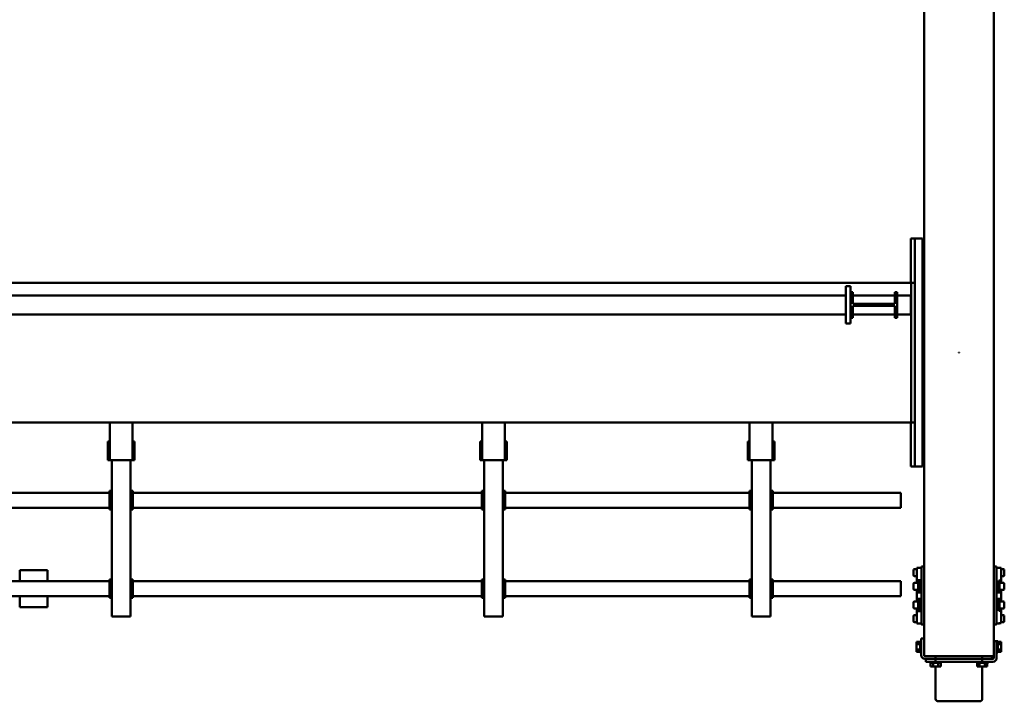
# Model space of a CAD drawing. Units: millimetres. Extents: x 0 to 23760, y 0 to 16800.
# Drawn here: x 9562 to 11678, y 1953 to 3417 of the extents above; entities that cross this region are included whole.
import ezdxf

# ---------------------------------------------------------------- set-up
doc = ezdxf.new("R2010")
doc.units = ezdxf.units.MM
doc.header["$MEASUREMENT"] = 0
doc.layers.add('(1) Shape lines', color=7, linetype='Continuous', lineweight=35, true_color=0x000000)

# ---------------------------------------------------------------- blocks, each defined once
blk = doc.blocks.new('MACRO_14_6a7d49dd-fa81-4285-b93d-391902b8019f')
at = {"layer": '(1) Shape lines', "color": 0, "lineweight": 50, "ltscale": 120}
for p, q in [((155.1, 1152), (155.1, 1222)), ((249.9, 1227), (160.3, 1227)), ((255.1, 1222), (255.1, 1152)), ((142.6, 1144.5), (142.6, 1144.5)), ((142.6, 1142), (142.6, 1144.5)), ((142.6, 1142), (142.6, 1144.5)), ((149.6, 1152), (144.1, 1152)), ((144.1, 1144.5), (144.1, 1152)), ((149.6, 1144.5), (149.6, 1152)), ((160.6, 1152), (149.6, 1152)), ((160.6, 1144.5), (160.6, 1152)), ((166.1, 1152), (160.6, 1152)), ((166.1, 1144.5), (166.1, 1152)), ((167.6, 1144.5), (167.6, 1142)), ((242.6, 1142), (242.6, 1144.5)), ((244.1, 1144.5), (244.1, 1152)), ((249.6, 1152), (244.1, 1152)), ((260.6, 1152), (249.6, 1152)), ((249.6, 1144.5), (249.6, 1152)), ((260.6, 1144.5), (260.6, 1152)), ((266.1, 1152), (260.6, 1152)), ((266.1, 1144.5), (266.1, 1152)), ((267.6, 1144.5), (267.6, 1142)), ((267.6, 1144.5), (267.6, 1142)), ((121.6, 1122), (124.1, 1122)), ((121.6, 1122), (124.1, 1122)), ((124.1, 1098), (124.1, 1134)), ((130.1, 1134), (130.1, 1098)), ((130.1, 1130), (134, 1130)), ((132.1, 1142), (153.1, 1142)), ((153.1, 1136), (132.1, 1136)), ((134.1, 1136), (153.1, 1136)), ((134.1, 1130), (134.1, 1136)), ((153.1, 1130), (134.1, 1130)), ((147.6, 1136), (147.6, 1136)), ((155.1, 1142), (153.1, 1142)), ((155.1, 1136), (153.1, 1136)), ((153.1, 1136), (155.1, 1136)), ((153.1, 1130), (155.1, 1130)), ((161.1, 1142), (155.1, 1142)), ((155.1, 1136), (155.1, 1142)), ((155.1, 1130), (155.1, 1136)), ((161.1, 1136), (155.1, 1136)), ((155.1, 1136), (161.1, 1136)), ((155.1, 1130), (255.1, 1130)), ((161.1, 1142), (249.1, 1142)), ((161.1, 1136), (249.1, 1136)), ((249.1, 1136), (161.1, 1136)), ((162.6, 1136), (162.6, 1136)), ((200.1, 1136), (200.1, 1136)), ((210.1, 1136), (210.1, 1136)), ((247.6, 1136), (247.6, 1136)), ((247.6, 1136), (247.6, 1136)), ((255.1, 1142), (249.1, 1142)), ((255.1, 1136), (249.1, 1136)), ((249.1, 1136), (255.1, 1136)), ((257.1, 1142), (255.1, 1142)), ((255.1, 1142), (255.1, 1136)), ((255.1, 1136), (255.1, 1130)), ((257.1, 1136), (255.1, 1136)), ((255.1, 1136), (257.1, 1136)), ((255.1, 1130), (257.1, 1130)), ((257.1, 1142), (276.1, 1142)), ((257.1, 1136), (278.1, 1136)), ((276.1, 1136), (257.1, 1136)), ((278.1, 1130), (257.1, 1130)), ((262.6, 1136), (262.6, 1136)), ((262.6, 1136), (262.6, 1136)), ((276.1, 1142), (276.1, 1136)), ((280.1, 1092), (280.1, 1128)), ((286.1, 1128), (286.1, 1092)), ((286.1, 1122), (288.6, 1122)), ((286.1, 1122), (288.6, 1122)), ((114.1, 1115.5), (114.1, 1121)), ((121.6, 1121), (114.1, 1121)), ((121.6, 1115.5), (114.1, 1115.5)), ((114.1, 1104.5), (114.1, 1115.5)), ((121.6, 1104.5), (114.1, 1104.5)), ((114.1, 1099), (114.1, 1104.5)), ((288.6, 1121), (296.1, 1121)), ((288.6, 1115.5), (296.1, 1115.5)), ((288.6, 1104.5), (296.1, 1104.5)), ((296.1, 1115.5), (296.1, 1121)), ((296.1, 1104.5), (296.1, 1115.5)), ((296.1, 1099), (296.1, 1104.5)), ((121.6, 1099), (114.1, 1099)), ((124.1, 1098), (121.6, 1098)), ((124.1, 1098), (121.6, 1098)), ((124.1, 1098), (124.1, 1098)), ((130.1, 1098), (124.1, 1098)), ((130.1, 1098), (130.1, -1592)), ((286.1, 1092), (280.1, 1092)), ((280.1, 1092), (280.1, -1598)), ((288.6, 1098), (286.1, 1098)), ((288.6, 1098), (286.1, 1098)), ((288.6, 1099), (296.1, 1099)), ((114.6, 1059.4), (114.6, 1059.1)), ((119.6, 1059.4), (114.6, 1059.4)), ((114.6, 1059.1), (114.6, 1034.5)), ((117.6, 1059.4), (117.6, 1060)), ((117.6, 1060), (119.6, 1060)), ((119.6, 1060), (119.6, 1059.4)), ((124.6, 1060), (119.6, 1060)), ((124.6, 1061.8), (130.1, 1061.8)), ((124.6, 1060), (124.6, 1060.7)), ((124.6, 1059.1), (124.6, 1060)), ((124.6, 1059.1), (124.6, 1034.5)), ((280.1, 1061.8), (285.6, 1061.8)), ((285.6, 1060), (285.6, 1060.7)), ((285.6, 1060), (285.6, 1050)), ((285.6, 1060), (295.6, 1060)), ((295.6, 1050), (295.6, 1060)), ((107.6, 1055), (107.6, 1044)), ((109.6, 1057), (114.6, 1057)), ((114.6, 1042), (109.6, 1042)), ((285.6, 1050), (285.6, 1028.9)), ((295.6, 1057), (300.6, 1057)), ((295.6, 1035.5), (295.6, 1050)), ((300.6, 1042), (295.6, 1042)), ((302.6, 1044), (302.6, 1055)), ((615.2, 1045.1), (610.2, 1045.1)), ((610.2, 709.1), (610.2, 1045.1)), ((645.2, 1045.1), (615.2, 1045.1)), ((650.2, 1045.1), (645.2, 1045.1)), ((650.2, 709.1), (650.2, 1045.1)), ((1190.1, 1045.1), (1185.1, 1045.1)), ((1185.1, 709.1), (1185.1, 1045.1)), ((1220.1, 1045.1), (1190.1, 1045.1)), ((1225.1, 1045.1), (1220.1, 1045.1)), ((1225.1, 709.1), (1225.1, 1045.1)), ((1990.1, 1045.1), (1985.1, 1045.1)), ((1985.1, 709.1), (1985.1, 1045.1)), ((2020.1, 1045.1), (1990.1, 1045.1)), ((2025.1, 1045.1), (2020.1, 1045.1)), ((2025.1, 709.1), (2025.1, 1045.1)), ((107.6, 1025.5), (107.6, 1014.5)), ((109.6, 1027.5), (117.6, 1027.5)), ((114.6, 1034.5), (114.6, 1032.5)), ((114.6, 1032.5), (114.6, 1032.5)), ((114.6, 1027.5), (114.6, 1032.5)), ((114.6, 1032.5), (119.6, 1032.5)), ((114.6, 1032.5), (119.6, 1032.5)), ((117.6, 1030.5), (119.6, 1030.5)), ((119.6, 1032.5), (119.6, 1025.4)), ((119.6, 1025.4), (119.6, 1020)), ((119.6, 1020), (119.6, 1004.5)), ((124.6, 1034.5), (124.6, 1029.4)), ((124.6, 1020.3), (124.6, 1029.4)), ((124.6, 980), (124.6, 1020.3)), ((285.6, 1020.3), (285.6, 1028.9)), ((285.6, 980), (285.6, 1020.3)), ((290.6, 1020), (290.6, 1035.5)), ((295.6, 1032.5), (290.6, 1032.5)), ((290.6, 1030.5), (292.6, 1030.5)), ((290.6, 1004.5), (290.6, 1020)), ((292.6, 1027.5), (300.6, 1027.5)), ((295.6, 1035.5), (295.6, 1032.5)), ((295.6, 1032.5), (295.6, 1027.5)), ((302.6, 1014.5), (302.6, 1025.5)), ((2163.1, 1001.1), (2163.1, 1025.1)), ((2223.1, 1025.1), (2163.1, 1025.1)), ((2223.1, 1001.1), (2223.1, 1025.1)), ((117.6, 1012.5), (109.6, 1012.5)), ((114.6, 1007.5), (114.6, 1012.5)), ((114.6, 1004.5), (114.6, 1007.5)), ((114.6, 1007.5), (119.6, 1007.5)), ((114.6, 1004.5), (114.6, 995.5)), ((114.6, 992.5), (114.6, 995.5)), ((119.6, 1009.5), (117.6, 1009.5)), ((119.6, 995.5), (119.6, 980)), ((292.6, 1009.5), (290.6, 1009.5)), ((295.6, 1007.5), (290.6, 1007.5)), ((290.6, 980), (290.6, 995.5)), ((300.6, 1012.5), (292.6, 1012.5)), ((295.6, 1012.5), (295.6, 1007.5)), ((295.6, 1007.5), (295.6, 1004.5)), ((295.6, 995.5), (295.6, 1004.5)), ((295.6, 995.5), (295.6, 992.5)), ((330.1, 1001.1), (330.1, 998.1)), ((330.1, 1001.1), (605.2, 1001.1)), ((330.1, 972.1), (330.1, 998.1)), ((605.2, 1005.1), (610.2, 1005.1)), ((605.2, 1000.1), (605.2, 1005.1)), ((605.2, 970.1), (605.2, 1000.1)), ((610.2, 1000.1), (607.7, 1000.1)), ((607.7, 970.1), (607.7, 1000.1)), ((650.2, 1005.1), (655.2, 1005.1)), ((652.7, 1000.1), (650.2, 1000.1)), ((652.7, 1000.1), (652.7, 970.1)), ((655.2, 1000.1), (655.2, 1005.1)), ((655.2, 1001.1), (1180.1, 1001.1)), ((655.2, 970.1), (655.2, 1000.1)), ((1180.1, 1005.1), (1185.1, 1005.1)), ((1180.1, 1000.1), (1180.1, 1005.1)), ((1180.1, 970.1), (1180.1, 1000.1)), ((1182.6, 970.1), (1182.6, 1000.1)), ((1185.1, 1000.1), (1182.6, 1000.1)), ((1225.1, 1005.1), (1230.1, 1005.1)), ((1227.6, 1000.1), (1225.1, 1000.1)), ((1227.6, 1000.1), (1227.6, 970.1)), ((1230.1, 1000.1), (1230.1, 1005.1)), ((1230.1, 1001.1), (1980.1, 1001.1)), ((1230.1, 970.1), (1230.1, 1000.1)), ((1980.1, 1005.1), (1985.1, 1005.1)), ((1980.1, 1000.1), (1980.1, 1005.1)), ((1980.1, 970.1), (1980.1, 1000.1)), ((1985.1, 1000.1), (1982.6, 1000.1)), ((1982.6, 970.1), (1982.6, 1000.1)), ((2025.1, 1005.1), (2030.1, 1005.1)), ((2027.6, 1000.1), (2025.1, 1000.1)), ((2027.6, 1000.1), (2027.6, 970.1)), ((2030.1, 1000.1), (2030.1, 1005.1)), ((2030.1, 1001.1), (2780.1, 1001.1)), ((2030.1, 970.1), (2030.1, 1000.1)), ((107.6, 985.5), (107.6, 974.5)), ((109.6, 987.5), (117.6, 987.5)), ((114.6, 987.5), (114.6, 992.5)), ((114.6, 992.5), (119.6, 992.5)), ((117.6, 990.5), (119.6, 990.5)), ((119.6, 980), (119.6, 974.6)), ((119.6, 974.6), (119.6, 967.5)), ((124.6, 971), (124.6, 980)), ((285.6, 971.4), (285.6, 980)), ((295.6, 992.5), (290.6, 992.5)), ((290.6, 990.5), (292.6, 990.5)), ((290.6, 964.5), (290.6, 980)), ((292.6, 987.5), (300.6, 987.5)), ((295.6, 992.5), (295.6, 987.5)), ((302.6, 974.5), (302.6, 985.5)), ((107.6, 956), (107.6, 945)), ((117.6, 972.5), (109.6, 972.5)), ((109.6, 958), (114.6, 958)), ((114.6, 967.5), (114.6, 972.5)), ((114.6, 967.5), (114.6, 965.5)), ((114.6, 967.5), (114.6, 967.5)), ((119.6, 967.5), (114.6, 967.5)), ((114.6, 967.5), (119.6, 967.5)), ((114.6, 965.5), (114.6, 940.9)), ((119.6, 969.5), (117.6, 969.5)), ((119.6, 967.5), (119.6, 967.5)), ((124.6, 965.5), (124.6, 971)), ((124.6, 965.5), (124.6, 940.9)), ((285.6, 971.4), (285.6, 950)), ((292.6, 969.5), (290.6, 969.5)), ((295.6, 967.5), (290.6, 967.5)), ((300.6, 972.5), (292.6, 972.5)), ((295.6, 972.5), (295.6, 967.5)), ((295.6, 967.5), (295.6, 964.5)), ((295.6, 950), (295.6, 964.5)), ((295.6, 958), (300.6, 958)), ((302.6, 945), (302.6, 956)), ((330.1, 972.1), (330.1, 969.1)), ((330.1, 969.1), (605.2, 969.1)), ((605.2, 970.1), (605.2, 965.1)), ((605.2, 965.1), (610.2, 965.1)), ((610.2, 970.1), (607.7, 970.1)), ((650.2, 970.1), (652.7, 970.1)), ((650.2, 965.1), (655.2, 965.1)), ((655.2, 965.1), (655.2, 970.1)), ((655.2, 969.1), (1180.1, 969.1)), ((1180.1, 970.1), (1180.1, 965.1)), ((1180.1, 965.1), (1185.1, 965.1)), ((1185.1, 970.1), (1182.6, 970.1)), ((1225.1, 970.1), (1227.6, 970.1)), ((1225.1, 965.1), (1230.1, 965.1)), ((1230.1, 965.1), (1230.1, 970.1)), ((1230.1, 969.1), (1980.1, 969.1)), ((1980.1, 970.1), (1980.1, 965.1)), ((1980.1, 965.1), (1985.1, 965.1)), ((1985.1, 970.1), (1982.6, 970.1)), ((2025.1, 970.1), (2027.6, 970.1)), ((2025.1, 965.1), (2030.1, 965.1)), ((2030.1, 965.1), (2030.1, 970.1)), ((2030.1, 969.1), (2780.1, 969.1)), ((2163.1, 945.1), (2163.1, 969.1)), ((2223.1, 945.1), (2223.1, 969.1)), ((114.6, 943), (109.6, 943)), ((114.6, 940.9), (114.6, 940.6)), ((114.6, 940.6), (119.6, 940.6)), ((119.6, 940), (117.6, 940)), ((119.6, 940.6), (119.6, 940)), ((124.6, 940), (119.6, 940)), ((124.6, 940.9), (124.6, 940)), ((124.6, 938.9), (124.6, 940)), ((124.6, 937.8), (124.6, 938.9)), ((130.1, 937.8), (124.6, 937.8)), ((285.6, 937.8), (280.1, 937.8)), ((285.6, 940), (285.6, 950)), ((285.6, 938.9), (285.6, 940)), ((285.6, 940), (295.6, 940)), ((285.6, 937.8), (285.6, 938.9)), ((295.6, 940), (295.6, 950)), ((300.6, 943), (295.6, 943)), ((2163.1, 945.1), (2223.1, 945.1)), ((330.1, 811.1), (330.1, 808.1)), ((330.1, 811.1), (605.2, 811.1)), ((330.1, 782.1), (330.1, 808.1)), ((605.2, 815.1), (610.2, 815.1)), ((605.2, 810.1), (605.2, 815.1)), ((605.2, 780.1), (605.2, 810.1)), ((607.7, 780.1), (607.7, 810.1)), ((610.2, 810.1), (607.7, 810.1)), ((650.2, 815.1), (655.2, 815.1)), ((652.7, 810.1), (650.2, 810.1)), ((652.7, 810.1), (652.7, 780.1)), ((655.2, 810.1), (655.2, 815.1)), ((655.2, 811.1), (1180.1, 811.1)), ((655.2, 780.1), (655.2, 810.1)), ((1180.1, 815.1), (1185.1, 815.1)), ((1180.1, 810.1), (1180.1, 815.1)), ((1180.1, 780.1), (1180.1, 810.1)), ((1185.1, 810.1), (1182.6, 810.1)), ((1182.6, 780.1), (1182.6, 810.1)), ((1225.1, 815.1), (1230.1, 815.1)), ((1227.6, 810.1), (1225.1, 810.1)), ((1227.6, 810.1), (1227.6, 780.1)), ((1230.1, 810.1), (1230.1, 815.1)), ((1230.1, 811.1), (1980.1, 811.1)), ((1230.1, 780.1), (1230.1, 810.1)), ((1980.1, 815.1), (1985.1, 815.1)), ((1980.1, 810.1), (1980.1, 815.1)), ((1980.1, 780.1), (1980.1, 810.1)), ((1982.6, 780.1), (1982.6, 810.1)), ((1985.1, 810.1), (1982.6, 810.1)), ((2025.1, 815.1), (2030.1, 815.1)), ((2027.6, 810.1), (2025.1, 810.1)), ((2027.6, 810.1), (2027.6, 780.1)), ((2030.1, 810.1), (2030.1, 815.1)), ((2030.1, 811.1), (2780.1, 811.1)), ((2030.1, 780.1), (2030.1, 810.1)), ((330.1, 782.1), (330.1, 779.1)), ((330.1, 779.1), (605.2, 779.1)), ((605.2, 780.1), (605.2, 775.1)), ((605.2, 775.1), (610.2, 775.1)), ((610.2, 780.1), (607.7, 780.1)), ((650.2, 780.1), (652.7, 780.1)), ((650.2, 775.1), (655.2, 775.1)), ((655.2, 775.1), (655.2, 780.1)), ((655.2, 779.1), (1180.1, 779.1)), ((1180.1, 780.1), (1180.1, 775.1)), ((1180.1, 775.1), (1185.1, 775.1)), ((1185.1, 780.1), (1182.6, 780.1)), ((1225.1, 780.1), (1227.6, 780.1)), ((1225.1, 775.1), (1230.1, 775.1)), ((1230.1, 775.1), (1230.1, 780.1)), ((1230.1, 779.1), (1980.1, 779.1)), ((1980.1, 780.1), (1980.1, 775.1)), ((1980.1, 775.1), (1985.1, 775.1)), ((1985.1, 780.1), (1982.6, 780.1)), ((2025.1, 780.1), (2027.6, 780.1)), ((2025.1, 775.1), (2030.1, 775.1)), ((2030.1, 775.1), (2030.1, 780.1)), ((2030.1, 779.1), (2780.1, 779.1)), ((308.1, 723), (283.1, 723)), ((283.1, 723), (283.1, 233)), ((300.1, 723), (300.1, 628)), ((300.1, 723), (308.1, 723)), ((308.1, 628), (308.1, 723)), ((280.1, 701), (283.1, 701)), ((280.1, 701), (283.1, 701)), ((280.1, 701), (283.1, 701)), ((605.5, 709.1), (601.5, 709.1)), ((601.5, 709.1), (601.5, 669.1)), ((605.5, 709.1), (601.5, 709.1)), ((601.5, 709.1), (601.5, 669.1)), ((605.5, 709.1), (605.5, 628)), ((605.9, 709.1), (605.5, 709.1)), ((605.5, 709.1), (605.5, 628)), ((606.2, 709.1), (605.9, 709.1)), ((607, 709.1), (606.2, 709.1)), ((607.6, 709.1), (607, 709.1)), ((608.8, 709.1), (607.6, 709.1)), ((609.4, 709.1), (608.8, 709.1)), ((611.5, 709.1), (609.4, 709.1)), ((611.5, 709.1), (648.8, 709.1)), ((611.5, 709.1), (648.8, 709.1)), ((648.8, 709.1), (651, 709.1)), ((651, 709.1), (651.6, 709.1)), ((651.6, 709.1), (652.8, 709.1)), ((652.8, 709.1), (653.3, 709.1)), ((653.3, 709.1), (654.2, 709.1)), ((654.2, 709.1), (654.5, 709.1)), ((654.5, 709.1), (654.8, 709.1)), ((654.8, 709.1), (654.8, 628)), ((654.8, 709.1), (654.8, 628)), ((654.8, 709.1), (658.8, 709.1)), ((654.8, 709.1), (658.8, 709.1)), ((658.8, 709.1), (658.8, 669.1)), ((658.8, 709.1), (658.8, 669.1)), ((1176.5, 709.1), (1176.5, 669.1)), ((1180.5, 709.1), (1176.5, 709.1)), ((1180.5, 709.1), (1176.5, 709.1)), ((1176.5, 709.1), (1176.5, 669.1)), ((1180.5, 709.1), (1180.5, 628)), ((1180.7, 709.1), (1180.5, 709.1)), ((1180.5, 709.1), (1180.5, 628)), ((1180.9, 709.1), (1180.7, 709.1)), ((1181.4, 709.1), (1180.9, 709.1)), ((1181.8, 709.1), (1181.4, 709.1)), ((1182.6, 709.1), (1181.8, 709.1)), ((1183.1, 709.1), (1182.6, 709.1)), ((1184.2, 709.1), (1183.1, 709.1)), ((1184.7, 709.1), (1184.2, 709.1)), ((1186.5, 709.1), (1184.7, 709.1)), ((1186.5, 709.1), (1223.8, 709.1)), ((1186.5, 709.1), (1223.8, 709.1)), ((1223.8, 709.1), (1225.5, 709.1)), ((1225.5, 709.1), (1226, 709.1)), ((1226, 709.1), (1227.1, 709.1)), ((1227.1, 709.1), (1227.6, 709.1)), ((1227.6, 709.1), (1228.4, 709.1)), ((1228.4, 709.1), (1228.8, 709.1)), ((1228.8, 709.1), (1229.3, 709.1)), ((1229.3, 709.1), (1229.5, 709.1)), ((1229.5, 709.1), (1229.8, 709.1)), ((1229.8, 709.1), (1229.8, 628)), ((1229.8, 709.1), (1233.8, 709.1)), ((1229.8, 709.1), (1233.8, 709.1)), ((1229.8, 709.1), (1229.8, 628)), ((1233.8, 709.1), (1233.8, 669.1)), ((1233.8, 709.1), (1233.8, 669.1)), ((1980.5, 709.1), (1976.5, 709.1)), ((1976.5, 709.1), (1976.5, 669.1)), ((1980.5, 709.1), (1976.5, 709.1)), ((1976.5, 709.1), (1976.5, 669.1)), ((1980.5, 709.1), (1980.5, 628)), ((1980.8, 709.1), (1980.5, 709.1)), ((1980.5, 709.1), (1980.5, 628)), ((1981.1, 709.1), (1980.8, 709.1)), ((1981.9, 709.1), (1981.1, 709.1)), ((1982.5, 709.1), (1981.9, 709.1)), ((1983.7, 709.1), (1982.5, 709.1)), ((1984.3, 709.1), (1983.7, 709.1)), ((1986.5, 709.1), (1984.3, 709.1)), ((1986.5, 709.1), (2023.8, 709.1)), ((1986.5, 709.1), (2023.8, 709.1)), ((2023.8, 709.1), (2025.9, 709.1)), ((2025.9, 709.1), (2026.5, 709.1)), ((2026.5, 709.1), (2027.7, 709.1)), ((2027.7, 709.1), (2028.2, 709.1)), ((2028.2, 709.1), (2029.1, 709.1)), ((2029.1, 709.1), (2029.4, 709.1)), ((2029.4, 709.1), (2029.8, 709.1)), ((2029.8, 709.1), (2033.8, 709.1)), ((2029.8, 709.1), (2029.8, 628)), ((2029.8, 709.1), (2033.8, 709.1)), ((2029.8, 709.1), (2029.8, 628)), ((2033.8, 709.1), (2033.8, 669.1)), ((2033.8, 709.1), (2033.8, 669.1)), ((601.5, 669.1), (605.5, 669.1)), ((601.5, 669.1), (605.5, 669.1)), ((654.8, 669.1), (658.8, 669.1)), ((654.8, 669.1), (658.8, 669.1)), ((1176.5, 669.1), (1180.5, 669.1)), ((1176.5, 669.1), (1180.5, 669.1)), ((1229.8, 669.1), (1233.8, 669.1)), ((1229.8, 669.1), (1233.8, 669.1)), ((1976.5, 669.1), (1980.5, 669.1)), ((1976.5, 669.1), (1980.5, 669.1)), ((2029.8, 669.1), (2033.8, 669.1)), ((2029.8, 669.1), (2033.8, 669.1)), ((283.1, 655), (280.1, 655)), ((283.1, 655), (280.1, 655)), ((283.1, 655), (280.1, 655)), ((300.1, 628), (308, 628)), ((300.1, 328), (300.1, 628)), ((308, 628), (3480.1, 628)), ((308, 328), (308, 628)), ((204.6, 478.5), (205.6, 478.5)), ((204.6, 478.5), (204.6, 477.5)), ((204.6, 477.5), (205.6, 477.5)), ((205.6, 478.5), (205.6, 477.5)), ((338.1, 403), (343.1, 403)), ((338.1, 348), (338.1, 403)), ((343.1, 403), (343.1, 377.5)), ((433.1, 403), (438.1, 403)), ((433.1, 377.5), (433.1, 403)), ((438.1, 415.5), (448.1, 415.5)), ((438.1, 410.5), (438.1, 415.5)), ((438.1, 340.5), (438.1, 410.5)), ((438.1, 403), (438.1, 348)), ((448.1, 410.5), (448.1, 415.5)), ((448.1, 340.5), (448.1, 410.5)), ((338.1, 396), (308.1, 396)), ((308.1, 396), (308.1, 355)), ((433.1, 396), (343.1, 396)), ((2448.1, 396), (448.1, 396)), ((343.1, 377.5), (433.1, 377.5)), ((343.1, 373.5), (343.1, 348)), ((433.1, 373.5), (343.1, 373.5)), ((433.1, 348), (433.1, 373.5)), ((338.1, 355), (308.1, 355)), ((343.1, 348), (338.1, 348)), ((433.1, 355), (343.1, 355)), ((438.1, 348), (433.1, 348)), ((438.1, 340.5), (438.1, 335.5)), ((2448.1, 355), (448.1, 355)), ((448.1, 335.5), (448.1, 340.5)), ((300.1, 328), (308, 328)), ((300.1, 328), (300.1, 233)), ((2528.1, 328), (308, 328)), ((308.1, 233), (308.1, 328)), ((438.1, 335.5), (448.1, 335.5)), ((280.1, 301), (283.1, 301)), ((280.1, 301), (283.1, 301)), ((280.1, 301), (283.1, 301)), ((283.1, 255), (280.1, 255)), ((283.1, 255), (280.1, 255)), ((283.1, 255), (280.1, 255)), ((308.1, 233), (283.1, 233)), ((300.1, 233), (308.1, 233))]:
    blk.add_line(p, q, dxfattribs=at)
for points in [[(167.5, 1144.5), (142.6, 1144.5), (142.7, 1144.5)], [(267.6, 1144.5), (267.6, 1144.5), (242.6, 1144.5)], [(121.6, 1098), (121.6, 1122), (121.6, 1121.9)], [(288.6, 1098), (288.6, 1122), (288.6, 1121.9)], [(124.6, 1060.7), (124.6, 1061.8), (124.6, 1061.7)], [(285.6, 1060.7), (285.6, 1061.8), (285.6, 1061.7)], [(117.6, 1009.6), (117.6, 1030.5), (117.6, 1030.4)], [(292.6, 1009.6), (292.6, 1030.5), (292.6, 1030.4)], [(117.6, 969.5), (117.6, 990.5), (117.6, 990.5)], [(292.6, 969.5), (292.6, 990.5), (292.6, 990.5)], [(117.6, 940), (117.6, 940), (117.6, 940.5)]]:
    blk.add_lwpolyline(points, dxfattribs=at)
for centre, radius, start, end in [((160.1, 1222), 5, 90, 180), ((250.1, 1222), 5, 0, 90), ((132.1, 1134), 8, 90, 180), ((132.1, 1134), 2, 90, 180), ((278.1, 1128), 8, 0, 90), ((278.1, 1128), 2, 0, 90), ((109.6, 1055), 2, 90, 180), ((109.6, 1044), 2, 180, 270), ((300.6, 1055), 2, 0, 90), ((300.6, 1044), 2, 270, 0), ((109.6, 1025.5), 2, 90, 180), ((300.6, 1025.5), 2, 0, 90), ((109.6, 1014.5), 2, 180, 270), ((300.6, 1014.5), 2, 270, 0), ((109.6, 985.5), 2, 90, 180), ((109.6, 974.5), 2, 180, 270), ((300.6, 985.5), 2, 0, 90), ((300.6, 974.5), 2, 270, 0), ((109.6, 956), 2, 90, 180), ((300.6, 956), 2, 0, 90), ((109.6, 945), 2, 180, 270), ((300.6, 945), 2, 270, 0)]:
    blk.add_arc(centre, radius, start, end, dxfattribs=at)

msp = doc.modelspace()

# ---------------------------------------------------------------- block references
at = {"color": 7, "rotation": 180}
msp.add_blockref('MACRO_14_6a7d49dd-fa81-4285-b93d-391902b8019f', (11785.1, 3180), dxfattribs=at)

doc.saveas('drawing.dxf')
